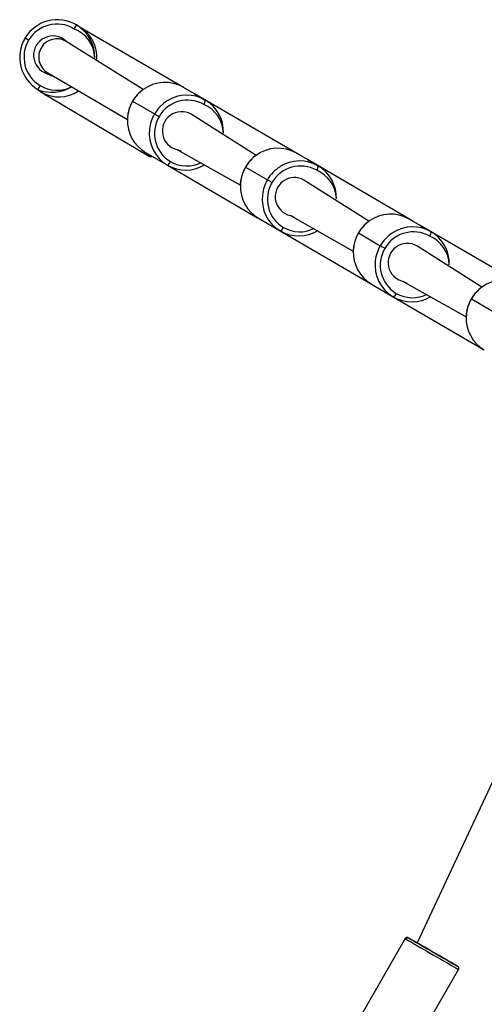
# Model space of a CAD drawing. Units: millimetres. Extents: x 907 to 2357, y 813 to 2115.
# Drawn here: x 1976 to 1996, y 1776 to 1819 of the extents above; entities that cross this region are included whole.
import ezdxf

# ---------------------------------------------------------------- set-up
doc = ezdxf.new("R2010")
doc.units = ezdxf.units.MM
doc.header["$LTSCALE"] = 80

msp = doc.modelspace()

# ---------------------------------------------------------------- linework, layer by layer
at = {"color": 7, "linetype": 'Continuous', "lineweight": 25}
for p, q in [((1978.608, 1818.829), (1978.487, 1818.915)), ((1983.071, 1816.25), (1978.608, 1818.829)), ((1981.302, 1816.151), (1977.927, 1818.265)), ((1977.122, 1816.883), (1980.614, 1814.847)), ((1977.122, 1816.883), (1977.252, 1816.787)), ((1977.252, 1816.787), (1977.211, 1816.816)), ((1976.692, 1816.148), (1976.932, 1815.974)), ((1976.692, 1816.148), (1976.865, 1816.027)), ((1977.038, 1815.905), (1976.865, 1816.027)), ((1976.865, 1816.027), (1981.536, 1813.247)), ((1976.932, 1815.974), (1977.038, 1815.905)), ((1983.55, 1815.971), (1983.071, 1816.25)), ((1983.55, 1815.971), (1984.028, 1815.692)), ((1988.172, 1813.277), (1983.55, 1815.971)), ((1977.038, 1815.905), (1977.038, 1815.905)), ((1980.841, 1815.64), (1981.798, 1815.082)), ((1986.252, 1813.266), (1983.403, 1815.073)), ((1981.409, 1813.399), (1982.366, 1812.841)), ((1982.805, 1813.518), (1985.564, 1811.961)), ((1988.5, 1813.085), (1988.021, 1813.364)), ((1988.5, 1813.085), (1988.978, 1812.806)), ((1993.121, 1810.391), (1988.5, 1813.085)), ((1982.366, 1812.841), (1986.32, 1810.537)), ((1985.791, 1812.754), (1986.748, 1812.197)), ((1991.202, 1810.38), (1988.352, 1812.187)), ((1986.359, 1810.513), (1987.316, 1809.955)), ((1987.755, 1810.632), (1990.513, 1809.075)), ((1993.449, 1810.199), (1992.971, 1810.478)), ((1987.316, 1809.955), (1991.27, 1807.651)), ((1993.449, 1810.199), (1993.928, 1809.921)), ((1998.071, 1807.506), (1993.449, 1810.199)), ((1990.741, 1809.869), (1991.698, 1809.311)), ((1996.152, 1807.494), (1993.302, 1809.301)), ((1992.704, 1807.746), (1995.463, 1806.189)), ((1991.309, 1807.628), (1992.266, 1807.07)), ((1992.266, 1807.069), (1996.22, 1804.765)), ((1995.691, 1806.983), (1996.648, 1806.425)), ((1996.718, 1786.037), (1993.316, 1778.758)), ((1992.79, 1778.947), (1988.896, 1772.188)), ((1993.682, 1775.086), (1995.13, 1777.598))]:
    msp.add_line(p, q, dxfattribs=at)
at = {"color": 8, "linetype": 'Continuous', "lineweight": 25}
for p, q in [((1980.838, 1815.642), (1980.841, 1815.64)), ((1988.172, 1813.277), (1988.172, 1813.277)), ((1985.788, 1812.756), (1985.791, 1812.754)), ((1993.121, 1810.391), (1993.121, 1810.391)), ((1990.738, 1809.87), (1990.741, 1809.869)), ((1995.687, 1806.984), (1995.691, 1806.983))]:
    msp.add_line(p, q, dxfattribs=at)
at = {"color": 7, "linetype": 'Continuous', "lineweight": 25, "flags": 128}
for points in [[(1977.252, 1816.787), (1977.252, 1816.774), (1977.092, 1816.848)], [(1982.001, 1814.964), (1981.967, 1814.984), (1981.933, 1815.004), (1981.901, 1815.022), (1981.871, 1815.04), (1981.845, 1815.055), (1981.824, 1815.068), (1981.808, 1815.077), (1981.798, 1815.082)], [(1982.805, 1813.518), (1982.963, 1813.447), (1982.805, 1813.518)], [(1986.95, 1812.078), (1986.917, 1812.098), (1986.883, 1812.118), (1986.851, 1812.137), (1986.821, 1812.154), (1986.795, 1812.169), (1986.773, 1812.182), (1986.758, 1812.191), (1986.748, 1812.197)], [(1987.755, 1810.632), (1987.913, 1810.561), (1987.755, 1810.632)], [(1991.9, 1809.192), (1991.867, 1809.212), (1991.833, 1809.232), (1991.801, 1809.251), (1991.771, 1809.268), (1991.745, 1809.283), (1991.723, 1809.296), (1991.707, 1809.305), (1991.698, 1809.311)], [(1992.704, 1807.746), (1992.863, 1807.675), (1992.704, 1807.746)], [(1993.317, 1778.76), (1993.315, 1778.761), (1993.184, 1778.836), (1993.078, 1778.897), (1992.998, 1778.943), (1992.947, 1778.972), (1992.927, 1778.983), (1992.938, 1778.976), (1992.98, 1778.952), (1993.052, 1778.911), (1993.151, 1778.853), (1993.274, 1778.782), (1993.419, 1778.698), (1993.581, 1778.604), (1993.756, 1778.504), (1993.937, 1778.399)], [(1993.955, 1778.39), (1993.795, 1778.481), (1993.645, 1778.568), (1993.508, 1778.647), (1993.39, 1778.715), (1993.296, 1778.77), (1993.23, 1778.808), (1993.194, 1778.829), (1993.189, 1778.832), (1993.215, 1778.817), (1993.272, 1778.785), (1993.317, 1778.76)], [(1993.937, 1778.399), (1994.121, 1778.293), (1994.301, 1778.189), (1994.473, 1778.09), (1994.632, 1777.999), (1994.773, 1777.918), (1994.892, 1777.85), (1994.985, 1777.796), (1995.051, 1777.759), (1995.086, 1777.739), (1995.091, 1777.736), (1995.064, 1777.752), (1995.008, 1777.785), (1994.922, 1777.835), (1994.81, 1777.899), (1994.704, 1777.961)], [(1994.704, 1777.961), (1994.724, 1777.949), (1994.79, 1777.91), (1994.826, 1777.889), (1994.831, 1777.886), (1994.805, 1777.901), (1994.748, 1777.933), (1994.662, 1777.982), (1994.552, 1778.046), (1994.42, 1778.121), (1994.273, 1778.206), (1994.116, 1778.297), (1993.955, 1778.39)]]:
    msp.add_lwpolyline(points, dxfattribs=at)
at = {"color": 8, "linetype": 'Continuous', "lineweight": 25, "flags": 128}
msp.add_lwpolyline([(1981.536, 1813.247), (1981.531, 1813.275), (1981.523, 1813.255)], dxfattribs=at)
at = {"color": 7, "linetype": 'Continuous', "lineweight": 25}
for centre, radius, start, end in [((1977.54, 1817.565), 1.649, 59.3182, 149.2876), ((1977.528, 1817.574), 1.449, 59.3182, 149.2876), ((1978.882, 1818.512), 0.688, 136.7044, 153.3798), ((1977.539, 1817.57), 1.644, 358.6965, 59.2078), ((1977.537, 1817.562), 1.647, 149.1374, 239.1676), ((1977.525, 1817.571), 1.447, 149.1374, 239.1676), ((1972.812, 1812.585), 6.698, 58.7938, 60.376), ((1977.344, 1817.655), 0.845, 46.315, 252.6764), ((1982.263, 1814.847), 1.62, 60.0536, 126.3441), ((1977.371, 1815.92), 0.716, 145.2468, 161.4418), ((1977.301, 1817.677), 1.646, 248.2904, 301.6109), ((1983.249, 1814.252), 1.437, 60.3009, 150.2906), ((1983.22, 1814.295), 1.615, 59.9559, 122.3185), ((1983.734, 1815.688), 0.294, 320.3463, 0.8053), ((1983.207, 1814.299), 1.618, 358.0859, 59.5014), ((1982.985, 1814.341), 0.843, 60.2878, 257.6751), ((1982.227, 1814.791), 1.614, 177.9016, 239.5672), ((1983.235, 1814.229), 1.437, 149.236, 239.2265), ((1983.189, 1814.237), 1.62, 173.2847, 239.4743), ((1987.212, 1811.961), 1.62, 60.0536, 126.3441), ((1982.225, 1813.099), 0.294, 298.7187, 339.1822), ((1988.17, 1811.409), 1.615, 59.9559, 122.3185), ((1983.175, 1814.239), 1.614, 239.9525, 301.5001), ((1988.198, 1811.366), 1.437, 60.3009, 150.2906), ((1988.684, 1812.802), 0.294, 320.3463, 0.8053), ((1988.157, 1811.413), 1.618, 358.0859, 59.5014), ((1988.185, 1811.343), 1.437, 149.236, 239.2265), ((1987.935, 1811.455), 0.843, 60.2878, 257.6751), ((1987.177, 1811.905), 1.614, 177.9016, 239.5744), ((1988.139, 1811.351), 1.62, 173.2847, 239.4743), ((1992.162, 1809.075), 1.62, 60.0536, 126.3441), ((1987.175, 1810.214), 0.294, 298.7187, 339.1822), ((1988.125, 1811.353), 1.614, 239.9525, 301.5001), ((1993.148, 1808.48), 1.437, 60.3009, 150.2906), ((1993.12, 1808.523), 1.615, 59.9559, 122.3185), ((1993.633, 1809.916), 0.294, 320.3463, 0.8053), ((1993.107, 1808.527), 1.618, 358.0859, 59.5014), ((1992.127, 1809.019), 1.614, 177.9016, 239.5672), ((1993.135, 1808.458), 1.437, 149.236, 239.2265), ((1992.884, 1808.569), 0.843, 60.2878, 257.6751), ((1993.089, 1808.465), 1.62, 173.2847, 239.4743), ((1997.112, 1806.189), 1.62, 60.0536, 126.3441), ((1992.125, 1807.328), 0.294, 298.7187, 339.1822), ((1993.074, 1808.467), 1.614, 239.9525, 301.5001), ((1997.076, 1806.133), 1.614, 177.9016, 239.5672)]:
    msp.add_arc(centre, radius, start, end, dxfattribs=at)
at = {"color": 8, "linetype": 'Continuous', "lineweight": 25}
for centre, radius, start, end in [((1977.74, 1817.475), 1.445, 2.3153, 68.6089), ((1977.522, 1817.572), 1.446, 239.277, 296.3469), ((1982.289, 1814.797), 1.676, 126.0729, 149.7802), ((1982.286, 1814.797), 1.673, 149.7296, 178.1722), ((1983.244, 1814.241), 1.673, 122.0347, 149.7959), ((1983.408, 1814.196), 1.417, 1.9695, 67.053), ((1983.246, 1814.238), 1.676, 149.7464, 173.5541), ((1981.641, 1813.416), 0.199, 238.0854, 288.6748), ((1983.21, 1814.224), 1.42, 240.0008, 296.9261), ((1987.239, 1811.911), 1.676, 126.0729, 149.7802), ((1987.236, 1811.911), 1.673, 149.7296, 178.1722), ((1988.194, 1811.355), 1.673, 122.0347, 149.7959), ((1988.358, 1811.31), 1.417, 1.9695, 67.053), ((1988.196, 1811.352), 1.676, 149.7464, 173.5541), ((1992.189, 1809.025), 1.676, 126.0729, 149.7802), ((1988.16, 1811.338), 1.42, 240.0008, 296.9261), ((1992.186, 1809.025), 1.673, 149.7296, 178.1722), ((1993.144, 1808.469), 1.673, 122.0347, 149.7959), ((1993.308, 1808.424), 1.417, 1.9695, 67.053), ((1993.145, 1808.466), 1.676, 149.7464, 173.5541), ((1997.139, 1806.139), 1.676, 126.0729, 149.7802), ((1993.11, 1808.453), 1.42, 240.0008, 296.9261), ((1997.136, 1806.139), 1.673, 149.7296, 178.1722), ((2103.357, 1968.963), 219.844, 239.80563, 240.13409), ((2138.086, 2027.798), 288.16, 239.97147, 240.25773)]:
    msp.add_arc(centre, radius, start, end, dxfattribs=at)
at = {"color": 7, "linetype": 'Continuous', "lineweight": 25}
for centre, major_axis, ratio, start_param, end_param in [((1977.709, 1817.444), (0.898, 1.385), 0.924577, 5.275856, 6.247723), ((1977.525, 1817.574), (0.678, -0.435), 0.993, 1.613962, 3.160946), ((1977.525, 1817.574), (0.678, -0.435), 0.993, 3.160946, 4.755555), ((1977.709, 1817.444), (0.435, 0.671), 0.924577, 3.106131, 3.177055), ((1977.709, 1817.444), (0.898, 1.385), 0.924577, 3.182632, 4.263315)]:
    msp.add_ellipse(centre, major_axis=major_axis, ratio=ratio, start_param=start_param, end_param=end_param, dxfattribs=at)
for points, knots in [([(1981.302, 1816.151), (1981.284, 1816.139), (1981.205, 1816.087), (1981.081, 1815.968), (1980.942, 1815.808), (1980.87, 1815.693), (1980.838, 1815.642)], [0, 0, 0, 0, 0.0805997, 0.410715, 0.7409455, 1, 1, 1, 1]), ([(1980.838, 1815.642), (1980.817, 1815.605), (1980.76, 1815.501), (1980.687, 1815.319), (1980.634, 1815.098), (1980.609, 1814.94), (1980.612, 1814.859), (1980.612, 1814.854)], [0, 0, 0, 0, 0.153666, 0.428994, 0.704478, 0.979938, 1, 1, 1, 1]), ([(1981.523, 1813.255), (1981.546, 1813.242), (1981.59, 1813.218), (1981.658, 1813.214), (1981.691, 1813.223), (1981.705, 1813.227)], [0, 0, 0, 0, 0.38385, 0.730524, 1, 1, 1, 1]), ([(1986.252, 1813.266), (1986.234, 1813.254), (1986.155, 1813.202), (1986.031, 1813.082), (1985.891, 1812.923), (1985.819, 1812.807), (1985.788, 1812.756)], [0, 0, 0, 0, 0.0805997, 0.410715, 0.7409455, 1, 1, 1, 1]), ([(1985.788, 1812.756), (1985.767, 1812.719), (1985.71, 1812.615), (1985.637, 1812.433), (1985.583, 1812.212), (1985.559, 1812.054), (1985.562, 1811.973), (1985.562, 1811.968)], [0, 0, 0, 0, 0.153666, 0.428994, 0.704478, 0.979938, 1, 1, 1, 1]), ([(1991.202, 1810.38), (1991.184, 1810.368), (1991.105, 1810.316), (1990.981, 1810.197), (1990.841, 1810.037), (1990.769, 1809.921), (1990.738, 1809.87)], [0, 0, 0, 0, 0.0806, 0.410715, 0.740946, 1, 1, 1, 1]), ([(1990.738, 1809.87), (1990.717, 1809.833), (1990.66, 1809.729), (1990.587, 1809.548), (1990.533, 1809.326), (1990.509, 1809.169), (1990.512, 1809.087), (1990.512, 1809.082)], [0, 0, 0, 0, 0.153666, 0.428994, 0.704478, 0.979938, 1, 1, 1, 1]), ([(1996.152, 1807.494), (1996.134, 1807.482), (1996.055, 1807.43), (1995.931, 1807.311), (1995.791, 1807.151), (1995.719, 1807.035), (1995.687, 1806.984)], [0, 0, 0, 0, 0.0806, 0.410715, 0.740946, 1, 1, 1, 1]), ([(1995.687, 1806.984), (1995.667, 1806.947), (1995.609, 1806.843), (1995.537, 1806.662), (1995.483, 1806.44), (1995.459, 1806.283), (1995.461, 1806.201), (1995.462, 1806.196)], [0, 0, 0, 0, 0.153666, 0.428994, 0.704478, 0.979938, 1, 1, 1, 1]), ([(1992.79, 1778.947), (1992.905, 1778.992), (1992.898, 1778.995), (1992.879, 1778.998), (1992.849, 1778.995), (1992.818, 1778.98), (1992.797, 1778.961), (1992.792, 1778.947), (1992.791, 1778.944)], [0, 0, 0, 0, 0.027202, 0.1862875, 0.4035258, 0.6764948, 0.9386976, 1, 1, 1, 1]), ([(1995.13, 1777.598), (1995.134, 1777.61), (1995.143, 1777.629), (1995.144, 1777.658), (1995.138, 1777.683), (1995.128, 1777.702), (1995.12, 1777.713), (1995.116, 1777.717), (1995.116, 1777.717)], [0, 0, 0, 0, 0.247281, 0.487445, 0.686252, 0.854254, 0.992161, 1, 1, 1, 1])]:
    msp.add_open_spline(points, degree=3, knots=knots, dxfattribs=at)

doc.saveas('drawing.dxf')
